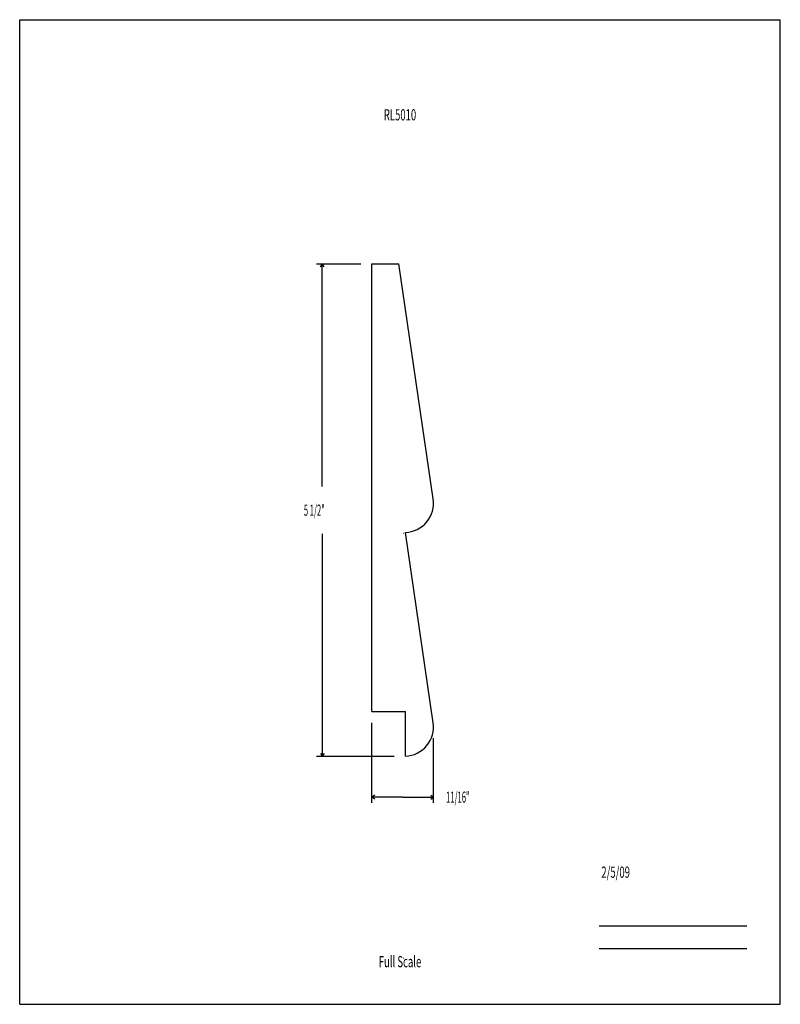
# Model space of a CAD drawing. Units: inches. Extents: x -4.2 to 4.2, y -5.5 to 5.5.
import ezdxf
from ezdxf.enums import TextEntityAlignment as Align

# ---------------------------------------------------------------- set-up
doc = ezdxf.new("R2010")
doc.units = ezdxf.units.IN
doc.header["$MEASUREMENT"] = 0
doc.linetypes.add('Continuous2', pattern=[0])
doc.layers.add('Profile', color=1, linetype='Continuous')
doc.styles.add('MCStick_A0.500000_S0.000000', font='Simplex', dxfattribs={"width": 0.5})
doc.styles.add('MCStick_A0.625000_S0.000000', font='Simplex', dxfattribs={"width": 0.625})

msp = doc.modelspace()

# ---------------------------------------------------------------- linework, layer by layer
at = {"layer": 'Profile', "color": 18, "linetype": 'Continuous2', "lineweight": -3, "true_color": 0x000000}
for p, q in [((-4.25, -5.5), (-4.25, 5.5)), ((-4.25, 5.5), (4.25, 5.5)), ((4.25, -5.5), (4.25, 5.5)), ((-0.314, -2.229), (-0.314, 2.771)), ((-0.314, 2.771), (-0.012, 2.771)), ((0.37, 0.146), (-0.012, 2.771)), ((0.04, -0.236), (0.041, -0.235)), ((0.37, -2.354), (0.061, -0.229)), ((-0.314, -2.229), (0.061, -2.229)), ((0.061, -2.729), (0.061, -2.229)), ((0.061, -2.729), (0.061, -2.729)), ((0.04, -4.986), (0.041, -4.985)), ((-4.25, -5.5), (4.25, -5.5))]:
    msp.add_line(p, q, dxfattribs=at)
at = {"layer": 'Profile', "color": 176, "linetype": 'Continuous2', "lineweight": -3, "true_color": 0x000080}
for p, q in [((-0.932, 2.771), (-0.439, 2.771)), ((-0.89, 2.739), (-0.869, 2.771)), ((-0.89, 2.739), (-0.869, 2.771)), ((-0.89, 2.739), (-0.869, 2.771)), ((-0.89, 2.739), (-0.869, 2.771)), ((-0.848, 2.739), (-0.869, 2.771)), ((-0.848, 2.739), (-0.869, 2.771)), ((-0.869, 0.285), (-0.869, 2.771)), ((-0.848, 2.739), (-0.869, 2.771)), ((-0.848, 2.739), (-0.869, 2.771)), ((-0.869, -0.243), (-0.869, -2.729)), ((-0.314, -3.248), (-0.314, -2.354)), ((0.374, -3.248), (0.374, -2.526)), ((-0.932, -2.729), (-0.064, -2.729)), ((-0.89, -2.698), (-0.869, -2.729)), ((-0.89, -2.698), (-0.869, -2.729)), ((-0.89, -2.698), (-0.869, -2.729)), ((-0.89, -2.698), (-0.869, -2.729)), ((-0.848, -2.698), (-0.869, -2.729)), ((-0.848, -2.698), (-0.869, -2.729)), ((-0.848, -2.698), (-0.869, -2.729)), ((-0.848, -2.698), (-0.869, -2.729)), ((-0.282, -3.165), (-0.314, -3.186)), ((-0.282, -3.165), (-0.314, -3.186)), ((-0.282, -3.165), (-0.314, -3.186)), ((-0.282, -3.165), (-0.314, -3.186)), ((-0.282, -3.207), (-0.314, -3.186)), ((0.03, -3.186), (-0.314, -3.186)), ((-0.282, -3.207), (-0.314, -3.186)), ((-0.282, -3.207), (-0.314, -3.186)), ((-0.282, -3.207), (-0.314, -3.186)), ((0.03, -3.186), (0.374, -3.186)), ((0.03, -3.186), (0.077, -3.186)), ((0.077, -3.186), (0.327, -3.186)), ((0.343, -3.165), (0.374, -3.186)), ((0.343, -3.165), (0.374, -3.186)), ((0.343, -3.165), (0.374, -3.186)), ((0.343, -3.165), (0.374, -3.186)), ((0.343, -3.207), (0.374, -3.186)), ((0.343, -3.207), (0.374, -3.186)), ((0.343, -3.207), (0.374, -3.186)), ((0.343, -3.207), (0.374, -3.186)), ((2.226, -4.625), (3.875, -4.625)), ((2.226, -4.875), (3.875, -4.875))]:
    msp.add_line(p, q, dxfattribs=at)
at = {"layer": 'Profile', "color": 18, "linetype": 'Continuous2', "lineweight": -3, "true_color": 0x000000}
for centre, start, end in [((0.046, 0.099), 272.6948, 8.281), ((0.046, -2.401), 272.7339, 8.2811)]:
    msp.add_arc(centre, 0.328, start, end, dxfattribs=at)

# ---------------------------------------------------------------- texts
at = {"layer": 'Profile', "color": 176, "linetype": 'Continuous2', "lineweight": -3, "true_color": 0x000080, "style": 'MCStick_A0.625000_S0.000000', "width": 0.625}
msp.add_text('RL5010', height=0.125, dxfattribs=at).set_placement((0, 4.5), align=Align.TOP_CENTER)
at = {"layer": 'Profile', "color": 176, "linetype": 'Continuous2', "lineweight": -3, "true_color": 0x000080, "style": 'MCStick_A0.500000_S0.000000', "width": 0.5}
for s, p in [('5 1/2"', (-1.075, -0.042)), ('11/16"', (0.515, -3.248))]:
    msp.add_text(s, height=0.125, dxfattribs=at).set_placement(p)
at = {"layer": 'Profile', "color": 176, "linetype": 'Continuous2', "lineweight": -3, "true_color": 0x000080, "style": 'MCStick_A0.625000_S0.000000', "width": 0.625}
msp.add_text(' 2/5/09', height=0.125, dxfattribs=at).set_placement((2.226, -4.125), align=Align.BOTTOM_LEFT)
msp.add_text('Full Scale', height=0.125, dxfattribs=at).set_placement((0, -5.125), align=Align.BOTTOM_CENTER)

doc.saveas('drawing.dxf')
